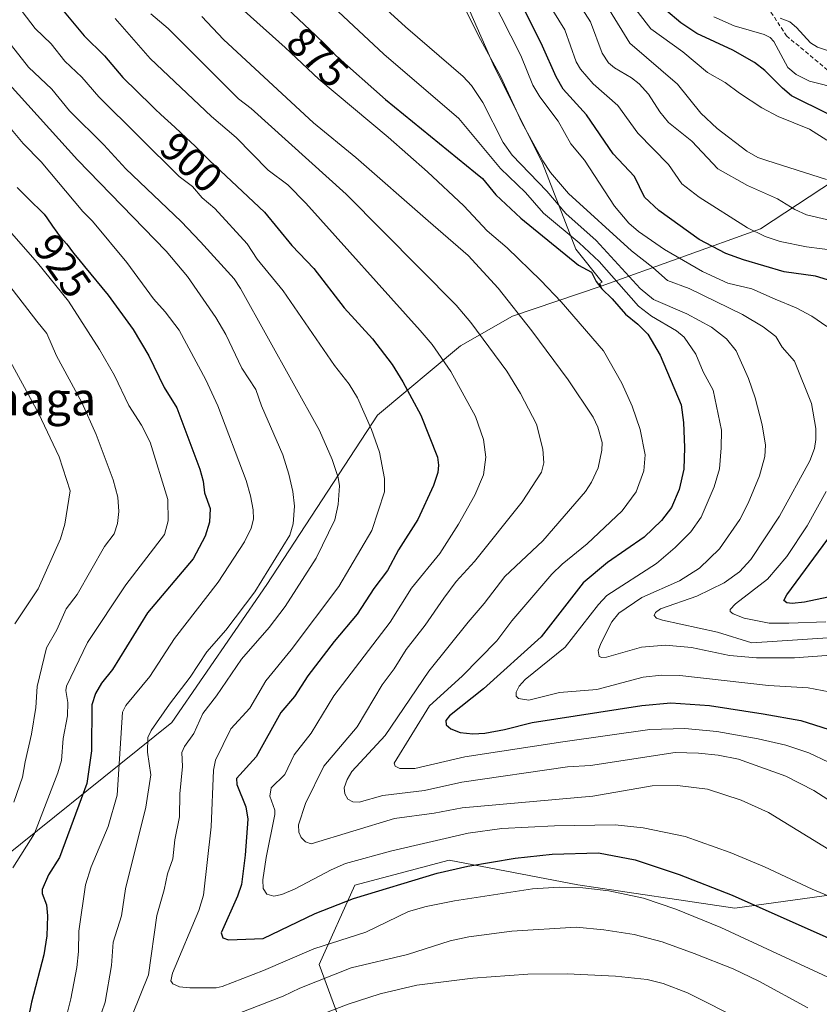
# Model space of a CAD drawing. Units: metres. Extents: x 668396 to 671856, y 4749002 to 4751400.
# Drawn here: x 668608 to 668801, y 4749301 to 4749540 of the extents above; entities that cross this region are included whole.
import ezdxf
from ezdxf.enums import TextEntityAlignment as Align

# ---------------------------------------------------------------- set-up
doc = ezdxf.new("R2010")
doc.units = ezdxf.units.M
doc.header["$MEASUREMENT"] = 0
doc.linetypes.add('TRAZOSX2', pattern=[1.5, 1, -0.5])
for name, color, linetype, lineweight in [('Arbolado forestal CxS', 92, 'Continuous', 0), ('Curva de nivel maestra', 36, 'Continuous', 30), ('Curva de nivel normal', 36, 'Continuous', 0), ('Rótulo de curva de nivel directora', 19, 'Continuous', 0), ('Senda', 19, 'TRAZOSX2', 0), ('Texto cartográfico', 19, 'Continuous', 0)]:
    doc.layers.add(name, color=color, linetype=linetype, lineweight=lineweight)
doc.styles.add('Arial', font='txt', dxfattribs={"height": 0.2})

# ---------------------------------------------------------------- blocks, each defined once
blk = doc.blocks.new('*U155')
at = {"layer": 'Arbolado forestal CxS', "color": 92, "linetype": 'Continuous', "lineweight": 0}
blk.add_polyline3d([(668807.7925, 4749502.6839, 835.0653), (668787.0243, 4749489.0625, 845.8562), (668748.4815, 4749475.1971, 874.7827), (668748.4815, 4749475.1971, 874.7827), (668748.0559, 4749475.8139, 874.808), (668748.6935, 4749476.0935, 873.9932), (668742.2943, 4749484.0925, 873.7193), (668734.2953, 4749504.8903, 861.0051), (668722.2969, 4749528.8875, 859.7123), (668716.6977, 4749541.6861, 858.8466)], dxfattribs=at)
blk = doc.blocks.new('*U169')
at = {"layer": 'Curva de nivel normal', "color": 36, "linetype": 'Continuous', "lineweight": 0}
blk.add_polyline3d([(668618.12, 4749294.6, 920), (668620.09, 4749302.69, 920), (668621.52, 4749310.27, 920), (668621.96, 4749314.15, 920), (668622.05, 4749319.11, 920), (668623.65, 4749330.31, 920), (668625, 4749334.62, 920), (668629.17, 4749344.44, 920), (668631.32, 4749351.95, 920), (668632.64, 4749372.09, 920), (668633.44, 4749373.72, 920), (668639.2, 4749380.72, 920), (668645.16, 4749389.87, 920), (668655.77, 4749403.51, 920), (668662.12, 4749413.28, 920), (668663.74, 4749416.61, 920), (668664.3, 4749418.77, 920), (668664.26, 4749421.01, 920), (668663.59, 4749424.42, 920), (668662.52, 4749428.13, 920), (668655.71, 4749446.17, 920), (668652.77, 4749452.52, 920), (668646.35, 4749464.5, 920), (668642.96, 4749468.99, 920), (668640.15, 4749472.09, 920), (668633.63, 4749480.86, 920), (668625.35, 4749490.86, 920), (668622.97, 4749493.26, 920), (668612.94, 4749505.21, 920), (668608.56, 4749509.66, 920), (668604.16, 4749515.02, 920)], dxfattribs=at)
blk = doc.blocks.new('*U173')
at = {"layer": 'Curva de nivel normal', "color": 36, "linetype": 'Continuous', "lineweight": 0}
blk.add_polyline3d([(668604.02, 4749489.96, 930), (668612.04, 4749480.8, 930), (668619.52, 4749471.55, 930), (668627.06, 4749459.84, 930), (668630.69, 4749453.51, 930), (668634.12, 4749446.27, 930), (668637.2, 4749441.52, 930), (668639.32, 4749437.4, 930), (668643.56, 4749423.55, 930), (668643.68, 4749418.36, 930), (668642.75, 4749415.07, 930), (668633.38, 4749402.85, 930), (668624.16, 4749388.94, 930), (668619.08, 4749378.36, 930), (668618.9, 4749377.35, 930), (668619.37, 4749374.45, 930), (668619.28, 4749371.22, 930), (668618.28, 4749365.67, 930), (668617.83, 4749360.41, 930), (668616.97, 4749357.37, 930), (668611.35, 4749342.7, 930), (668606.07, 4749334.37, 930)], dxfattribs=at)
blk = doc.blocks.new('*U176')
at = {"layer": 'Curva de nivel normal', "color": 36, "linetype": 'Continuous', "lineweight": 0}
blk.add_polyline3d([(668678.78, 4749547.33, 870), (668695.88, 4749531.31, 870), (668714.03, 4749515.72, 870), (668724.09, 4749503.64, 870), (668730.11, 4749497.83, 870), (668734.54, 4749492.8, 870), (668743.14, 4749485.67, 870), (668747.95, 4749481.15, 870), (668757.5, 4749470.31, 870), (668760.67, 4749467.9, 870), (668766.71, 4749464.36, 870), (668768.53, 4749462.8, 870), (668771.38, 4749458.68, 870), (668773.18, 4749454.47, 870), (668775.58, 4749449.99, 870), (668777.6, 4749440.28, 870), (668777.49, 4749436.03, 870), (668777.09, 4749430.99, 870), (668775.79, 4749426.64, 870), (668772.68, 4749419.26, 870), (668770.16, 4749415.74, 870), (668766.38, 4749411.91, 870), (668761.85, 4749408.08, 870), (668749.85, 4749400.27, 870), (668747.83, 4749398.14, 870), (668739.72, 4749387.83, 870), (668730.1, 4749380, 870), (668728.64, 4749378.35, 870), (668727.88, 4749376.9, 870), (668727.89, 4749375.98, 870), (668728.48, 4749375.37, 870), (668730.93, 4749374.98, 870), (668738.41, 4749376.84, 870), (668747.39, 4749377.54, 870), (668758.63, 4749380.53, 870), (668763.05, 4749380.99, 870), (668767.48, 4749380.95, 870), (668788.98, 4749378.5, 870), (668798.53, 4749377.96, 870), (668807.03, 4749376.35, 870)], dxfattribs=at)
blk = doc.blocks.new('*U181')
at = {"layer": 'Curva de nivel normal', "color": 36, "linetype": 'Continuous', "lineweight": 0}
blk.add_polyline3d([(668596.02, 4749487.14, 935), (668611.87, 4749466.69, 935), (668614.28, 4749463.67, 935), (668616.62, 4749458.33, 935), (668622.78, 4749447.03, 935), (668626.26, 4749439.28, 935), (668630.33, 4749428.33, 935), (668631.44, 4749424.09, 935), (668631.75, 4749420.62, 935), (668631.39, 4749417.74, 935), (668630.62, 4749415.26, 935), (668628.22, 4749412.16, 935), (668621.61, 4749400.56, 935), (668618.98, 4749397.05, 935), (668616.75, 4749392, 935), (668614.25, 4749387.62, 935), (668611.98, 4749378.27, 935), (668611.6, 4749373.24, 935), (668610.62, 4749366.73, 935), (668609.08, 4749360.06, 935), (668608.37, 4749356.38, 935), (668606.28, 4749350.26, 935)], dxfattribs=at)
blk = doc.blocks.new('*U183')
at = {"layer": 'Curva de nivel normal', "color": 36, "linetype": 'Continuous', "lineweight": 0}
blk.add_polyline3d([(668689.47, 4749548.6, 865), (668701.13, 4749537.95, 865), (668715.05, 4749525.88, 865), (668717.07, 4749523.69, 865), (668719.79, 4749519.57, 865), (668724.76, 4749509.92, 865), (668726.9, 4749506.86, 865), (668735.3, 4749498.12, 865), (668739.88, 4749492.71, 865), (668747.24, 4749486.21, 865), (668757.93, 4749474.58, 865), (668761.09, 4749471.97, 865), (668769.21, 4749468.44, 865), (668775.17, 4749465.2, 865), (668778.77, 4749462.4, 865), (668781.12, 4749459.54, 865), (668784.13, 4749452.78, 865), (668785.72, 4749448.1, 865), (668787.45, 4749441.62, 865), (668788.27, 4749436.65, 865), (668788.09, 4749433.98, 865), (668786.75, 4749429.26, 865), (668784.07, 4749422.69, 865), (668782.01, 4749418.69, 865), (668777.08, 4749411.61, 865), (668772.29, 4749406.9, 865), (668767.42, 4749403.84, 865), (668758.33, 4749399.86, 865), (668752.71, 4749396.07, 865), (668751.06, 4749393.9, 865), (668748.46, 4749388.88, 865), (668747.71, 4749386.97, 865), (668747.98, 4749385.58, 865), (668748.65, 4749385.29, 865), (668749.75, 4749385.4, 865), (668758.24, 4749387.77, 865), (668764.04, 4749388.3, 865), (668770.35, 4749387.76, 865), (668779.48, 4749385.76, 865), (668786.02, 4749385.23, 865), (668795.24, 4749385.22, 865), (668807.45, 4749386.13, 865)], dxfattribs=at)
blk = doc.blocks.new('*U196')
at = {"layer": 'Curva de nivel normal', "color": 36, "linetype": 'Continuous', "lineweight": 0}
blk.add_polyline3d([(668606.53, 4749393.49, 940), (668612.21, 4749401.89, 940), (668617.61, 4749414.02, 940), (668618.63, 4749417.56, 940), (668619.93, 4749425.67, 940), (668617.32, 4749433.84, 940), (668612.24, 4749444.41, 940), (668601.06, 4749464.84, 940)], dxfattribs=at)
blk = doc.blocks.new('*U199')
at = {"layer": 'Curva de nivel normal', "color": 36, "linetype": 'Continuous', "lineweight": 0}
for points in [[(668802.84, 4749393.95, 855), (668793.88, 4749393.59, 855), (668789.14, 4749393.59, 855), (668783.06, 4749394.85, 855), (668780.42, 4749395.86, 855), (668779.72, 4749396.43, 855), (668779.65, 4749396.91, 855), (668780.96, 4749398.31, 855), (668788.68, 4749404.29, 855), (668793.38, 4749409.71, 855), (668798.33, 4749417.17, 855), (668802.91, 4749425.46, 855)], [(668803.05, 4749465.37, 855), (668799.46, 4749467.88, 855), (668795.64, 4749469.91, 855), (668790.57, 4749472.05, 855), (668784.96, 4749474.54, 855), (668779.12, 4749475.86, 855), (668773.02, 4749478.69, 855), (668763.76, 4749484.02, 855), (668757.46, 4749488.36, 855), (668755.19, 4749490.38, 855), (668751.68, 4749494.54, 855), (668744.41, 4749505.66, 855), (668741.15, 4749509.59, 855), (668738.05, 4749515.09, 855), (668733.62, 4749520.98, 855), (668731.94, 4749523.83, 855), (668729.05, 4749530.99, 855), (668721.84, 4749545.14, 855)]]:
    blk.add_polyline3d(points, dxfattribs=at)
blk = doc.blocks.new('*U203')
at = {"layer": 'Curva de nivel normal', "color": 36, "linetype": 'Continuous', "lineweight": 0}
for points in [[(668783.02, 4749297.29, 915), (668769.37, 4749304.16, 915), (668763.44, 4749306.42, 915), (668759.6, 4749307.35, 915), (668751.89, 4749308.21, 915), (668740.24, 4749308.75, 915), (668730.68, 4749308.64, 915), (668717.36, 4749307.74, 915), (668703.88, 4749305.99, 915), (668695.01, 4749303.92, 915), (668687.24, 4749301.39, 915), (668664.99, 4749292.87, 915)], [(668624.9, 4749291.54, 915), (668628.45, 4749301.91, 915), (668629.97, 4749310.74, 915), (668630.34, 4749316.4, 915), (668632.38, 4749322.83, 915), (668633.3, 4749329.34, 915), (668638.29, 4749349.05, 915), (668639.46, 4749356.87, 915), (668638.67, 4749362.37, 915), (668638.74, 4749365.97, 915), (668639.57, 4749367.67, 915), (668643.95, 4749374.05, 915), (668649.02, 4749380.54, 915), (668653.04, 4749386.64, 915), (668657.6, 4749391.92, 915), (668664.64, 4749401.17, 915), (668673.12, 4749414.9, 915), (668673.93, 4749417.66, 915), (668674.27, 4749421.93, 915), (668673.86, 4749425.47, 915), (668672.87, 4749429.68, 915), (668671.42, 4749434.31, 915), (668666.26, 4749446.24, 915), (668664.91, 4749450.16, 915), (668661.53, 4749455.29, 915), (668657.61, 4749463.49, 915), (668655.2, 4749467.55, 915), (668648.34, 4749477.49, 915), (668643.18, 4749483.65, 915), (668621.73, 4749505.7, 915), (668605.15, 4749524.03, 915)]]:
    blk.add_polyline3d(points, dxfattribs=at)
blk = doc.blocks.new('*U226')
at = {"layer": 'Curva de nivel normal', "color": 36, "linetype": 'Continuous', "lineweight": 0}
blk.add_polyline3d([(668803.07, 4749510.47, 830), (668798.86, 4749513.16, 830), (668791.32, 4749516.2, 830), (668787.31, 4749518.35, 830), (668781.91, 4749521.88, 830), (668778.48, 4749524.48, 830), (668774.16, 4749526.84, 830), (668768.24, 4749531.9, 830), (668760.45, 4749537.4, 830), (668754.37, 4749545.43, 830)], dxfattribs=at)
blk = doc.blocks.new('*U230')
at = {"layer": 'Curva de nivel normal', "color": 36, "linetype": 'Continuous', "lineweight": 0}
blk.add_polyline3d([(668803.32, 4749390.06, 860), (668784.94, 4749388.86, 860), (668776.58, 4749391.45, 860), (668763.32, 4749394.33, 860), (668761.87, 4749394.81, 860), (668761.28, 4749395.44, 860), (668761.59, 4749396.22, 860), (668762.86, 4749397.1, 860), (668771.61, 4749400.15, 860), (668778.22, 4749403.41, 860), (668781.92, 4749406.03, 860), (668784.65, 4749408.98, 860), (668791.66, 4749419.47, 860), (668798.99, 4749432.88, 860), (668800.06, 4749435.91, 860), (668800.43, 4749438.06, 860), (668800.42, 4749440.75, 860), (668799.34, 4749446.8, 860), (668795.26, 4749457.04, 860), (668792.27, 4749460.37, 860), (668790.74, 4749463, 860), (668787.69, 4749465.29, 860), (668782.67, 4749468.28, 860), (668769.75, 4749474.63, 860), (668764.51, 4749476.51, 860), (668760.99, 4749479.7, 860), (668755.78, 4749483.7, 860), (668740.58, 4749497.62, 860), (668736.17, 4749502.66, 860), (668734.33, 4749505.52, 860), (668729.25, 4749514.75, 860), (668724.17, 4749525.84, 860), (668718.75, 4749535.71, 860), (668715.3, 4749542.72, 860)], dxfattribs=at)
blk = doc.blocks.new('*U238')
at = {"layer": 'Curva de nivel maestra', "color": 36, "linetype": 'Continuous', "lineweight": 30}
blk.add_polyline3d([(668672.54, 4749542.27, 875), (668676.59, 4749538.51, 875), (668679.44, 4749535.83, 875), (668681.55, 4749533.75, 875), (668682.28, 4749533.01, 875), (668683.45, 4749531.77, 875), (668684.25, 4749530.95, 875), (668696.3, 4749520.32, 875), (668718.01, 4749502.56, 875), (668719.72, 4749501.23, 875), (668723, 4749497.24, 875), (668728.98, 4749491.59, 875), (668743, 4749480.23, 875), (668746.11, 4749478.52, 875), (668747.25, 4749476.33, 875), (668748.62, 4749474.53, 875), (668751.12, 4749472.13, 875), (668754.33, 4749468.36, 875), (668757.33, 4749465.98, 875), (668759.73, 4749463.52, 875), (668762.74, 4749458.5, 875), (668767.82, 4749446.48, 875), (668768.41, 4749442.17, 875), (668768.65, 4749436.14, 875), (668768.43, 4749430.89, 875), (668767.34, 4749425.97, 875), (668765.46, 4749421.64, 875), (668763.03, 4749418.47, 875), (668758.89, 4749414.44, 875), (668750, 4749408.32, 875), (668744.14, 4749403.4, 875), (668733.9, 4749390.34, 875), (668719.96, 4749377.73, 875), (668711.75, 4749371.19, 875), (668710.9, 4749370.08, 875), (668710.97, 4749368.97, 875), (668712.05, 4749368.01, 875), (668714.34, 4749367.19, 875), (668717.41, 4749366.84, 875), (668720.27, 4749367.02, 875), (668725.03, 4749367.86, 875), (668731.72, 4749369.58, 875), (668758.31, 4749373.68, 875), (668765.35, 4749374.33, 875), (668774.67, 4749373.7, 875), (668787.67, 4749371.7, 875), (668796.8, 4749370.06, 875), (668805.16, 4749367.41, 875)], dxfattribs=at)
blk = doc.blocks.new('*U245')
at = {"layer": 'Curva de nivel maestra', "color": 36, "linetype": 'Continuous', "lineweight": 30}
blk.add_polyline3d([(668803.51, 4749516.8, 825), (668794.55, 4749521.22, 825), (668792.34, 4749523.04, 825), (668788.08, 4749527.38, 825), (668785.58, 4749529.25, 825), (668780.34, 4749532.29, 825), (668771.62, 4749536.29, 825), (668767.74, 4749538.9, 825), (668764.12, 4749541.97, 825)], dxfattribs=at)

msp = doc.modelspace()

# ---------------------------------------------------------------- linework, layer by layer
at = {"layer": 'Arbolado forestal CxS', "color": 92, "linetype": 'Continuous', "lineweight": 0}
for points in [[(668707.4019, 4749609.4135, 833.8082), (668713.4987, 4749604.0787, 832.1523), (668716.6981, 4749589.6803, 836.3712), (668715.8981, 4749576.0821, 842.3184), (668713.4981, 4749561.6837, 852.2832), (668716.6977, 4749541.6861, 858.8466), (668722.2969, 4749528.8875, 859.7123), (668734.2953, 4749504.8903, 861.0051), (668742.2943, 4749484.0925, 873.7193), (668748.6935, 4749476.0935, 873.9932), (668748.0559, 4749475.8139, 874.808), (668748.4815, 4749475.1971, 874.7827)], [(668707.4019, 4749609.4135, 833.8082), (668713.4987, 4749604.0787, 832.1523), (668716.6981, 4749589.6803, 836.3712), (668715.8981, 4749576.0821, 842.3184), (668713.4981, 4749561.6837, 852.2832), (668716.6977, 4749541.6861, 858.8466), (668722.2969, 4749528.8875, 859.7123), (668734.2953, 4749504.8903, 861.0051), (668742.2943, 4749484.0925, 873.7193), (668748.6935, 4749476.0935, 873.9932), (668748.0559, 4749475.8139, 874.808), (668748.4815, 4749475.1971, 874.7827)], [(668716.6977, 4749541.6861, 858.8466), (668722.2969, 4749528.8875, 859.7123), (668734.2953, 4749504.8903, 861.0051), (668742.2943, 4749484.0925, 873.7193), (668748.6935, 4749476.0935, 873.9932), (668748.0559, 4749475.8139, 874.808), (668748.4815, 4749475.1971, 874.7827), (668726.9915, 4749467.9175, 885.9495), (668714.3907, 4749460.7589, 892.534), (668694.2995, 4749443.9703, 903.4428), (668667.5523, 4749402.9553, 911.5442), (668644.5109, 4749369.6131, 910.9728), (668595.5197, 4749330.1995, 934.7428), (668582.8669, 4749326.8507, 942.4481), (668554.2311, 4749331.5409, 959.6737), (668547.2741, 4749329.5411, 963.3809), (668541.7579, 4749314.8573, 965.1372), (668527.3993, 4749249.8755, 964.1946)], [(668855.2493, 4749524.5448, 806.5908), (668837.4843, 4749516.0877, 817.2011), (668819.0863, 4749508.0889, 828.619), (668807.7925, 4749502.6839, 835.0653), (668787.0243, 4749489.0625, 845.8562), (668748.4815, 4749475.1971, 874.7827)], [(668855.2493, 4749524.5448, 806.5908), (668837.4843, 4749516.0877, 817.2011), (668819.0863, 4749508.0889, 828.619), (668807.7925, 4749502.6839, 835.0653), (668787.0243, 4749489.0625, 845.8562), (668748.4815, 4749475.1971, 874.7827)], [(668527.3993, 4749249.8755, 964.1946), (668541.7579, 4749314.8573, 965.1372), (668547.2741, 4749329.5411, 963.3809), (668554.2311, 4749331.5409, 959.6737), (668582.8669, 4749326.8507, 942.4481), (668595.5197, 4749330.1995, 934.7428), (668644.5109, 4749369.6131, 910.9728), (668667.5523, 4749402.9553, 911.5442), (668694.2995, 4749443.9703, 903.4428), (668714.3907, 4749460.7589, 892.534), (668726.9915, 4749467.9175, 885.9495), (668748.4815, 4749475.1971, 874.7827), (668787.0243, 4749489.0625, 845.8562), (668807.7925, 4749502.6839, 835.0653)], [(668748.4815, 4749475.1971, 874.7827), (668726.9915, 4749467.9175, 885.9495), (668714.3907, 4749460.7589, 892.534), (668694.2995, 4749443.9703, 903.4428), (668667.5523, 4749402.9553, 911.5442), (668644.5109, 4749369.6131, 910.9728), (668595.5197, 4749330.1995, 934.7428), (668582.8669, 4749326.8507, 942.4481), (668554.2311, 4749331.5409, 959.6737), (668547.2741, 4749329.5411, 963.3809), (668541.7579, 4749314.8573, 965.1372), (668527.3993, 4749249.8755, 964.1946), (668509.3679, 4749221.6821, 970.3534), (668468.6207, 4749183.0165, 989.9397), (668455.3839, 4749175.8497, 999.5509), (668448.8502, 4749170.0912, 1004.6786)], [(668748.4815, 4749475.1971, 874.7827), (668726.9915, 4749467.9175, 885.9495), (668714.3907, 4749460.7589, 892.534), (668694.2995, 4749443.9703, 903.4428), (668667.5523, 4749402.9553, 911.5442), (668644.5109, 4749369.6131, 910.9728), (668595.5197, 4749330.1995, 934.7428), (668582.8669, 4749326.8507, 942.4481), (668554.2311, 4749331.5409, 959.6737), (668547.2741, 4749329.5411, 963.3809), (668541.7579, 4749314.8573, 965.1372), (668527.3993, 4749249.8755, 964.1946), (668509.3679, 4749221.6821, 970.3534), (668468.6207, 4749183.0165, 989.9397), (668455.3839, 4749175.8497, 999.5509), (668448.8502, 4749170.0912, 1004.6786)], [(668688.1357, 4749289.5441, 925.7419), (668680.2251, 4749311.0317, 910.4022), (668688.8551, 4749330.2043, 900.7625), (668711.6311, 4749336.2309, 901.1244), (668742.8229, 4749330.3057, 906.4911), (668780.8057, 4749324.6203, 902.9754), (668832.8413, 4749331.8465, 887.4169), (668892.1033, 4749347.7447, 869.1333), (668912.8605, 4749380.4829, 850.5713), (668932.4945, 4749396.1953, 835.8898), (668945.5841, 4749367.9797, 841.7309), (668952.8109, 4749344.8541, 848.0919), (668977.3833, 4749309.1413, 846.9742), (668978.8281, 4749297.5725, 849.4796)], [(668932.4945, 4749396.1953, 835.8898), (668912.8605, 4749380.4829, 850.5713), (668892.1033, 4749347.7447, 869.1333), (668832.8413, 4749331.8465, 887.4169), (668780.8057, 4749324.6203, 902.9754), (668742.8229, 4749330.3057, 906.4911), (668711.6311, 4749336.2309, 901.1244), (668688.8551, 4749330.2043, 900.7625), (668680.2251, 4749311.0317, 910.4022), (668688.1357, 4749289.5441, 925.7419)], [(668932.4945, 4749396.1953, 835.8898), (668912.8605, 4749380.4829, 850.5713), (668892.1033, 4749347.7447, 869.1333), (668832.8413, 4749331.8465, 887.4169), (668780.8057, 4749324.6203, 902.9754), (668742.8229, 4749330.3057, 906.4911), (668711.6311, 4749336.2309, 901.1244), (668688.8551, 4749330.2043, 900.7625), (668680.2251, 4749311.0317, 910.4022), (668688.1357, 4749289.5441, 925.7419)], [(668832.8413, 4749331.8465, 887.4169), (668780.8057, 4749324.6203, 902.9754), (668742.8229, 4749330.3057, 906.4911), (668711.6311, 4749336.2309, 901.1244), (668688.8551, 4749330.2043, 900.7625), (668680.2251, 4749311.0317, 910.4022), (668688.1357, 4749289.5441, 925.7419)]]:
    msp.add_polyline3d(points, dxfattribs=at)
at = {"layer": 'Curva de nivel maestra', "color": 36, "linetype": 'Continuous', "lineweight": 30}
for points in [[(668805.37, 4749476.01, 850), (668800.37, 4749477.61, 850), (668792.75, 4749478.66, 850), (668782.87, 4749481.51, 850), (668778.66, 4749483.03, 850), (668772.17, 4749486.49, 850), (668762.38, 4749493.47, 850), (668758.97, 4749496.71, 850), (668756.52, 4749501.66, 850), (668751.36, 4749507.22, 850), (668744.91, 4749516.64, 850), (668739.25, 4749522.83, 850), (668737.54, 4749525.78, 850), (668734.23, 4749533.25, 850), (668725.26, 4749551.55, 850)], [(668617.27, 4749542.96, 900), (668623.33, 4749535.72, 900), (668628.29, 4749530.88, 900), (668632.72, 4749525.69, 900), (668639.72, 4749518.76, 900), (668640.52, 4749517.98, 900), (668641.92, 4749516.69, 900), (668645.29, 4749513.62, 900), (668648.13, 4749510.99, 900), (668650.08, 4749509.12, 900), (668653.67, 4749505.6, 900), (668666.97, 4749493.09, 900), (668673.59, 4749485.04, 900), (668678.91, 4749479.4, 900), (668686.25, 4749469.89, 900), (668693.14, 4749462.39, 900), (668697.85, 4749456.2, 900), (668700.42, 4749452.05, 900), (668704.78, 4749443.95, 900), (668708.82, 4749433.82, 900), (668709.08, 4749431.84, 900), (668708.92, 4749430.05, 900), (668707.91, 4749426.93, 900), (668704.12, 4749418.69, 900), (668699.44, 4749411.32, 900), (668696.71, 4749406.33, 900), (668693.47, 4749402.03, 900), (668689.43, 4749395.79, 900), (668683.8, 4749389.14, 900), (668677.43, 4749380.88, 900), (668674.2, 4749375.9, 900), (668670.9, 4749371.97, 900), (668664.97, 4749361.29, 900), (668660.2, 4749356, 900), (668660.27, 4749354.59, 900), (668662.45, 4749349.17, 900), (668662.91, 4749346.17, 900), (668662.27, 4749337.45, 900), (668661.38, 4749330.41, 900), (668660.48, 4749327.58, 900), (668656.49, 4749318.67, 900), (668656.92, 4749317.46, 900), (668658.29, 4749316.95, 900), (668666.66, 4749317.29, 900), (668679.2, 4749323.37, 900), (668688.48, 4749327.01, 900), (668708.78, 4749333.15, 900), (668716.22, 4749334.83, 900), (668727.66, 4749336.74, 900), (668736.59, 4749337.72, 900), (668747.82, 4749338.02, 900), (668756.72, 4749336.33, 900), (668767.32, 4749332.81, 900), (668780.16, 4749327.8, 900), (668813.7, 4749312.89, 900)], [(668607.13, 4749499.06, 925), (668611.27, 4749494.84, 925), (668612.04, 4749494.18, 925), (668612.69, 4749493.59, 925), (668613.32, 4749492.94, 925), (668613.65, 4749492.56, 925), (668614.31, 4749491.69, 925), (668615.69, 4749489.68, 925), (668616.69, 4749488.25, 925), (668617.31, 4749487.44, 925), (668617.71, 4749486.97, 925), (668618.42, 4749486.16, 925), (668619.09, 4749485.39, 925), (668619.47, 4749484.91, 925), (668620.27, 4749483.81, 925), (668621.17, 4749482.64, 925), (668622.01, 4749481.61, 925), (668623.45, 4749479.92, 925), (668629.16, 4749473, 925), (668635.22, 4749464.66, 925), (668638.96, 4749458.27, 925), (668642.71, 4749450.65, 925), (668645.77, 4749445.75, 925), (668651.36, 4749430.85, 925), (668652.12, 4749427.94, 925), (668652.44, 4749425.12, 925), (668653.85, 4749421.38, 925), (668653.64, 4749418.02, 925), (668652.64, 4749414.7, 925), (668649.68, 4749409.18, 925), (668638.62, 4749396.1, 925), (668630.15, 4749382.37, 925), (668627.55, 4749379.12, 925), (668626.07, 4749376.57, 925), (668625.22, 4749373.87, 925), (668625.09, 4749362.7, 925), (668624, 4749354.78, 925), (668617.34, 4749336.88, 925), (668614.73, 4749332.72, 925), (668613.2, 4749329.19, 925), (668613.16, 4749328.16, 925), (668614.18, 4749325.42, 925), (668614.47, 4749322.81, 925), (668614.28, 4749317.91, 925), (668613.57, 4749313.39, 925), (668610.56, 4749301.91, 925), (668608.93, 4749294.02, 925)], [(668806.43, 4749400.58, 850), (668797.71, 4749398.73, 850), (668794.69, 4749398.4, 850), (668793.4, 4749398.57, 850), (668792.7, 4749399.06, 850), (668793.38, 4749400.5, 850), (668803.31, 4749413.97, 850)]]:
    msp.add_polyline3d(points, dxfattribs=at)
at = {"layer": 'Curva de nivel normal', "color": 36, "linetype": 'Continuous', "lineweight": 0}
for points in [[(668809.52, 4749483.24, 845), (668798.12, 4749484.66, 845), (668791.81, 4749486, 845), (668788.18, 4749487.22, 845), (668783.89, 4749489.29, 845), (668772.17, 4749496.72, 845), (668768, 4749499.96, 845), (668764.76, 4749504.62, 845), (668757.3, 4749512.22, 845), (668752.5, 4749518.92, 845), (668746.5, 4749524.13, 845), (668743.43, 4749527.64, 845), (668742.38, 4749529.46, 845), (668739.66, 4749537.18, 845), (668732.39, 4749548.94, 845)], [(668822.54, 4749350.98, 880), (668798.72, 4749362.2, 880), (668793.17, 4749364.11, 880), (668786.42, 4749365.63, 880), (668776.49, 4749367.37, 880), (668768.7, 4749368.12, 880), (668760.2, 4749367.84, 880), (668739.2, 4749364.86, 880), (668715.46, 4749361.25, 880), (668703.37, 4749358.44, 880), (668699.73, 4749358.48, 880), (668698.58, 4749358.97, 880), (668698.33, 4749359.71, 880), (668706.88, 4749373.6, 880), (668714.78, 4749380.82, 880), (668723.22, 4749389.37, 880), (668726.87, 4749394.18, 880), (668736.51, 4749405.48, 880), (668739.03, 4749407.9, 880), (668745.09, 4749412.79, 880), (668753.54, 4749420.79, 880), (668756.95, 4749425.42, 880), (668758.77, 4749430.49, 880), (668759.08, 4749434.37, 880), (668757.91, 4749440.46, 880), (668755.97, 4749446.11, 880), (668753.45, 4749451.65, 880), (668749.05, 4749459.51, 880), (668738.8, 4749471.35, 880), (668733.84, 4749476.54, 880), (668725.73, 4749484.4, 880), (668720.88, 4749488.57, 880), (668715.24, 4749494.6, 880), (668706.45, 4749502.82, 880), (668696.92, 4749511.22, 880), (668680.1, 4749525.23, 880), (668671.99, 4749532.94, 880), (668655.22, 4749547.96, 880)], [(668808.15, 4749490.1, 840), (668798.16, 4749492.46, 840), (668795.31, 4749493.71, 840), (668791.16, 4749496.26, 840), (668783.89, 4749499.5, 840), (668776.68, 4749503.59, 840), (668770.44, 4749510.24, 840), (668764.78, 4749514.77, 840), (668762.67, 4749517.32, 840), (668759.9, 4749521.64, 840), (668757.63, 4749524.1, 840), (668755.83, 4749525.55, 840), (668751.66, 4749527.98, 840), (668750.22, 4749529.24, 840), (668748.72, 4749531.52, 840), (668745.86, 4749539.1, 840), (668740.4, 4749547.72, 840)], [(668608.36, 4749541.61, 905), (668611.48, 4749537.54, 905), (668615.38, 4749533.81, 905), (668618.68, 4749529.57, 905), (668622.8, 4749525.75, 905), (668626.86, 4749520.95, 905), (668646.32, 4749501.71, 905), (668649.54, 4749499.31, 905), (668651.91, 4749496.54, 905), (668654.96, 4749493.97, 905), (668662.78, 4749485.4, 905), (668665.17, 4749481.69, 905), (668671.48, 4749474, 905), (668683.92, 4749455.98, 905), (668687.44, 4749451.44, 905), (668689.5, 4749448.11, 905), (668692.91, 4749440.51, 905), (668694.8, 4749435.01, 905), (668696.01, 4749428.62, 905), (668696.02, 4749425.36, 905), (668692.92, 4749416.01, 905), (668684.95, 4749402.5, 905), (668673.46, 4749387.13, 905), (668667.27, 4749379.67, 905), (668663.39, 4749373.04, 905), (668658.85, 4749368.04, 905), (668655.1, 4749360.43, 905), (668654.6, 4749358.06, 905), (668654.05, 4749344.36, 905), (668652.2, 4749327.79, 905), (668651.06, 4749324.12, 905), (668644.68, 4749308.92, 905), (668644.33, 4749307.09, 905), (668644.82, 4749306.33, 905), (668646.43, 4749305.64, 905), (668648.87, 4749305.34, 905), (668655.26, 4749305.35, 905), (668656.71, 4749305.67, 905), (668666.71, 4749309.54, 905), (668678.92, 4749314.84, 905), (668691.49, 4749318.83, 905), (668701.86, 4749323.85, 905), (668706.1, 4749325.02, 905), (668712.99, 4749326.44, 905), (668731.85, 4749329.33, 905), (668738.28, 4749329.75, 905), (668744.03, 4749329.58, 905), (668750.34, 4749328.86, 905), (668758.67, 4749327.03, 905), (668766.55, 4749324.41, 905), (668777.41, 4749320, 905), (668804.39, 4749307.44, 905)], [(668639.5, 4749541.08, 890), (668643.68, 4749537.49, 890), (668660.72, 4749520.53, 890), (668663.77, 4749518.16, 890), (668686.76, 4749497.46, 890), (668713.34, 4749470.56, 890), (668716.88, 4749466.36, 890), (668725.6, 4749454.57, 890), (668728.96, 4749449.19, 890), (668732.77, 4749441.78, 890), (668734.36, 4749435.74, 890), (668734.59, 4749432.41, 890), (668734, 4749430.19, 890), (668729.31, 4749422.97, 890), (668717.8, 4749408.52, 890), (668713.34, 4749403.68, 890), (668710.35, 4749399.7, 890), (668705.87, 4749393.16, 890), (668701.26, 4749387.24, 890), (668698.35, 4749382.58, 890), (668695.47, 4749378.68, 890), (668689.37, 4749368.55, 890), (668681.33, 4749359.04, 890), (668676.91, 4749349.94, 890), (668675.22, 4749344.82, 890), (668675.31, 4749343.07, 890), (668675.88, 4749341.78, 890), (668676.92, 4749340.68, 890), (668678.31, 4749340.22, 890), (668698.48, 4749346.37, 890), (668708.07, 4749347.6, 890), (668714.78, 4749348.95, 890), (668746.48, 4749351.74, 890), (668760.84, 4749354.26, 890), (668766.95, 4749354.33, 890), (668774.21, 4749353.48, 890), (668782.33, 4749350.76, 890), (668788.92, 4749347.78, 890), (668805.65, 4749337.58, 890)], [(668750.46, 4749541.91, 835), (668755.41, 4749533.94, 835), (668766.95, 4749524.02, 835), (668772.55, 4749517.06, 835), (668776.56, 4749513.28, 835), (668783.68, 4749507.85, 835), (668786.38, 4749506.32, 835), (668788.57, 4749505.54, 835), (668802.96, 4749500.97, 835)], [(668630.83, 4749539.95, 895), (668639.27, 4749530.24, 895), (668654.12, 4749516.21, 895), (668660.14, 4749511.1, 895), (668667.88, 4749503.26, 895), (668672.63, 4749499.69, 895), (668676.97, 4749495.23, 895), (668704.69, 4749464.45, 895), (668707.53, 4749461.02, 895), (668712.05, 4749454.48, 895), (668718.01, 4749443.59, 895), (668719.99, 4749438.04, 895), (668720.56, 4749433.79, 895), (668719.96, 4749429.54, 895), (668717.85, 4749424.56, 895), (668713.9, 4749417.55, 895), (668709.41, 4749410.5, 895), (668702.55, 4749402.09, 895), (668697.4, 4749393.83, 895), (668683.75, 4749376.03, 895), (668678.28, 4749367.01, 895), (668674.12, 4749361.72, 895), (668671.88, 4749356.96, 895), (668668.62, 4749353.73, 895), (668668.23, 4749351.75, 895), (668669.44, 4749348.38, 895), (668669.49, 4749347.33, 895), (668667.37, 4749336.94, 895), (668666.61, 4749331.53, 895), (668666.64, 4749329.38, 895), (668667.52, 4749328.05, 895), (668669.24, 4749327.52, 895), (668671.14, 4749327.98, 895), (668674.38, 4749329.35, 895), (668683.08, 4749333.94, 895), (668686.62, 4749335.48, 895), (668697.81, 4749338.49, 895), (668716.3, 4749342.8, 895), (668724.43, 4749343.89, 895), (668737.2, 4749344.6, 895), (668751.83, 4749344.8, 895), (668758.59, 4749344.1, 895), (668768.81, 4749341.96, 895), (668779.66, 4749338.13, 895), (668788, 4749334.63, 895), (668799.52, 4749329.24, 895), (668812.94, 4749323.68, 895)], [(668651.83, 4749540.45, 885), (668657.08, 4749534.82, 885), (668678.87, 4749514.67, 885), (668689.09, 4749506.28, 885), (668706.57, 4749490.95, 885), (668716.25, 4749482.62, 885), (668723.51, 4749474.7, 885), (668731.67, 4749464.36, 885), (668740.47, 4749452.53, 885), (668746.55, 4749443.44, 885), (668747.66, 4749441.07, 885), (668748.67, 4749437.37, 885), (668748.6, 4749435.47, 885), (668747.7, 4749431.22, 885), (668746.13, 4749427.7, 885), (668744.64, 4749425.45, 885), (668734.32, 4749413.52, 885), (668725.13, 4749404.89, 885), (668720.13, 4749398.36, 885), (668716.25, 4749393.88, 885), (668706.78, 4749382.03, 885), (668696.2, 4749366.45, 885), (668688.09, 4749357.7, 885), (668686.96, 4749355.82, 885), (668686.29, 4749353.76, 885), (668686.44, 4749352.28, 885), (668687.12, 4749351.06, 885), (668688.37, 4749350.36, 885), (668689.87, 4749350.32, 885), (668695.59, 4749351.94, 885), (668705.7, 4749353.08, 885), (668714.77, 4749355.11, 885), (668740.31, 4749358.82, 885), (668745.91, 4749359.14, 885), (668766.34, 4749362.32, 885), (668772.05, 4749362.13, 885), (668776.74, 4749361.66, 885), (668781.71, 4749360.74, 885), (668793.12, 4749356.6, 885), (668799.92, 4749353.13, 885), (668811.25, 4749345.89, 885)], [(668775.76, 4749540.3, 820), (668780.63, 4749538.17, 820), (668787.88, 4749536.03, 820), (668789.33, 4749535.3, 820), (668790.26, 4749534.33, 820), (668793.61, 4749528.08, 820), (668795.69, 4749526.36, 820), (668798.88, 4749524.73, 820), (668806.26, 4749522.9, 820)], [(668791.77, 4749539.98, 815), (668794.09, 4749539.14, 815), (668795.76, 4749537.77, 815), (668799.09, 4749534.01, 815), (668800.8, 4749532.98, 815), (668803.74, 4749531.99, 815)], [(668604.82, 4749534.56, 910), (668609.84, 4749528.19, 910), (668615.5, 4749522.87, 910), (668619.79, 4749517.62, 910), (668628.11, 4749509.39, 910), (668633.45, 4749503.59, 910), (668646.82, 4749490.82, 910), (668651.51, 4749485.9, 910), (668659.67, 4749476.93, 910), (668661.17, 4749474.57, 910), (668680.32, 4749440.2, 910), (668683.32, 4749433.23, 910), (668684.79, 4749428.88, 910), (668685.13, 4749426.86, 910), (668684.8, 4749422.31, 910), (668683.96, 4749418.63, 910), (668679.51, 4749409.38, 910), (668671.98, 4749397.68, 910), (668668.14, 4749392.54, 910), (668661.42, 4749384.87, 910), (668655.37, 4749376.02, 910), (668652.09, 4749371.74, 910), (668649.84, 4749366.93, 910), (668647.62, 4749363.74, 910), (668647, 4749362.35, 910), (668647.1, 4749358.89, 910), (668646.49, 4749352.29, 910), (668646.39, 4749346.71, 910), (668645.31, 4749341.18, 910), (668644.81, 4749336.59, 910), (668643.5, 4749332.95, 910), (668642.73, 4749329.05, 910), (668640.88, 4749322.9, 910), (668638.87, 4749308.49, 910), (668635.05, 4749298.88, 910)], [(668645.82, 4749293.42, 910), (668671.52, 4749303.39, 910), (668675.54, 4749305.28, 910), (668687.97, 4749310.17, 910), (668701.59, 4749313.41, 910), (668711.91, 4749316.75, 910), (668716.43, 4749317.73, 910), (668726.85, 4749319.11, 910), (668742.44, 4749320.04, 910), (668749.12, 4749319.43, 910), (668756.41, 4749318.28, 910), (668763.23, 4749316.48, 910), (668770.98, 4749313.71, 910), (668780.42, 4749309.94, 910), (668786.6, 4749306.95, 910), (668798.51, 4749300.52, 910)]]:
    msp.add_polyline3d(points, dxfattribs=at)
at = {"layer": 'Senda', "color": 19, "linetype": 'TRAZOSX2', "lineweight": 0}
msp.add_lwpolyline([(668767.7201, 4749570.2951), (668773.4701, 4749563.7951), (668779.3301, 4749557.1801), (668786.2801, 4749546.5151), (668793.2801, 4749535.7651), (668808.0101, 4749523.4901)], dxfattribs=at)

# ---------------------------------------------------------------- block references
at = {"layer": 'Arbolado forestal CxS', "color": 92, "linetype": 'Continuous', "lineweight": 0}
msp.add_blockref('*U155', (0, 0), dxfattribs=at)
at = {"layer": 'Curva de nivel maestra', "color": 36, "linetype": 'Continuous', "lineweight": 30}
for name in ['*U245', '*U238']:
    msp.add_blockref(name, (0, 0), dxfattribs=at)
at = {"layer": 'Curva de nivel normal', "color": 36, "linetype": 'Continuous', "lineweight": 0}
for name in ['*U196', '*U181', '*U169', '*U203', '*U173', '*U226', '*U199', '*U230', '*U183', '*U176']:
    msp.add_blockref(name, (0, 0), dxfattribs=at)

# ---------------------------------------------------------------- texts
at = {"layer": 'Rótulo de curva de nivel directora', "color": 19, "linetype": 'Continuous', "lineweight": 0, "style": 'Arial'}
for s, rotation, p in [('875', -43.239156, (668679.8835, 4749530.5732)), ('900', -42.801402, (668649.2785, 4749505.1183)), ('925', -55.034736, (668618.0857, 4749480.0946))]:
    msp.add_text(s, height=7, rotation=rotation, dxfattribs=at).set_placement(p, align=Align.MIDDLE_CENTER)
at = {"layer": 'Texto cartográfico', "color": 19, "linetype": 'Continuous', "lineweight": 0, "style": 'Arial'}
msp.add_text('Amasunaga', height=8, dxfattribs=at).set_placement((668596.37, 4749447.9002), align=Align.MIDDLE_CENTER)

doc.saveas('drawing.dxf')
